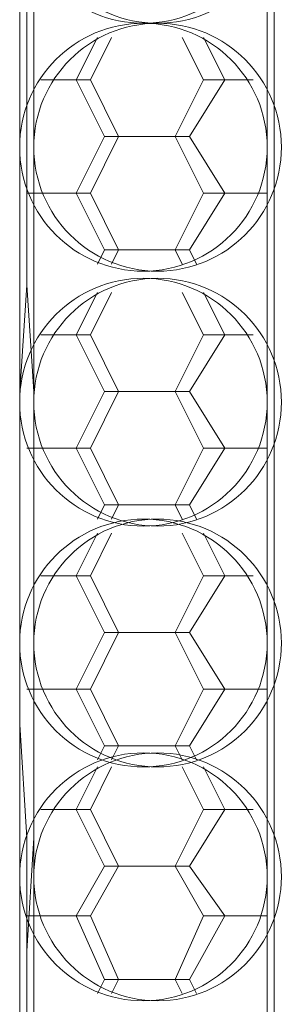
# Model space of a CAD drawing. Units: inches. Extents: x 0 to 29.3, y -36 to 10.9.
# Drawn here: x 14.4 to 14.9, y -11.1 to -9.2 of the extents above; entities that cross this region are included whole.
import ezdxf

# ---------------------------------------------------------------- set-up
doc = ezdxf.new("R2010")
doc.units = ezdxf.units.IN
doc.header["$MEASUREMENT"] = 0
doc.layers.add('Layer 1', color=7, linetype='Continuous')

# ---------------------------------------------------------------- blocks, each defined once
blk = doc.blocks.new('block 3')
at = {"layer": 'Layer 1', "color": 18, "lineweight": 18, "true_color": 0x010101}
for points in [[(14.3979, -11.2235), (14.3979, -11.0033), (14.3979, -10.783), (14.3979, -10.5628), (14.3979, -10.3426), (14.3979, -10.1086), (14.3979, -9.8884), (14.3979, -9.6682), (14.3979, -9.4479), (14.3979, -9.2414), (14.3979, -9.0212)], [(14.3841, -11.1822), (14.3841, -10.9759), (14.3979, -10.7556), (14.3979, -10.5353), (14.3979, -10.3288), (14.3979, -10.1086), (14.3979, -9.8884), (14.3841, -9.6818), (14.3841, -9.4755), (14.3841, -9.269), (14.3841, -9.0625)], [(14.3704, -11.2235), (14.3704, -11.0033), (14.3704, -10.783), (14.3704, -10.5628), (14.3704, -10.3426), (14.3704, -10.1086), (14.3704, -9.8884), (14.3704, -9.6682), (14.3704, -9.4479), (14.3704, -9.2414), (14.3704, -9.0212)], [(14.3841, -9.0625), (14.3841, -9.269), (14.3841, -9.4755), (14.3841, -9.6818), (14.3704, -9.8884), (14.3704, -10.1086), (14.3704, -10.3288), (14.3704, -10.5353), (14.3841, -10.7556), (14.3841, -10.9759), (14.3841, -11.1822)]]:
    blk.add_lwpolyline(points, dxfattribs=at)
blk.add_open_spline([(14.8521, -6.8189), (14.8521, -6.8189), (14.8521, -6.8464), (14.8521, -6.8464), (14.8521, -6.8464), (14.8521, -6.9015), (14.8521, -6.9015), (14.8521, -6.9015), (14.8521, -6.9564), (14.8521, -6.9564), (14.8521, -6.9564), (14.8521, -7.0254), (14.8521, -7.0254), (14.8521, -7.0254), (14.8659, -7.1217), (14.8659, -7.1217), (14.8659, -7.1217), (14.8659, -7.218), (14.8659, -7.218), (14.8659, -7.218), (14.8659, -7.3281), (14.8659, -7.3281), (14.8659, -7.3281), (14.8659, -7.452), (14.8659, -7.452), (14.8659, -7.452), (14.8659, -7.5897), (14.8659, -7.5897), (14.8659, -7.5897), (14.8659, -7.741), (14.8659, -7.741), (14.8659, -7.741), (14.8659, -7.9062), (14.8659, -7.9062), (14.8659, -7.9062), (14.8659, -8.0715), (14.8659, -8.0715), (14.8659, -8.0715), (14.8659, -8.2503), (14.8659, -8.2503), (14.8659, -8.2503), (14.8659, -8.4293), (14.8659, -8.4293), (14.8659, -8.4293), (14.8659, -8.622), (14.8659, -8.622), (14.8659, -8.622), (14.8659, -8.8285), (14.8659, -8.8285), (14.8659, -8.8285), (14.8659, -9.0212), (14.8659, -9.0212), (14.8659, -9.0212), (14.8659, -9.2414), (14.8659, -9.2414), (14.8659, -9.2414), (14.8659, -9.4479), (14.8659, -9.4479), (14.8659, -9.4479), (14.8659, -9.6682), (14.8659, -9.6682), (14.8659, -9.6682), (14.8659, -9.8884), (14.8659, -9.8884), (14.8659, -9.8884), (14.8659, -10.1086), (14.8659, -10.1086), (14.8659, -10.1086), (14.8659, -10.3426), (14.8659, -10.3426), (14.8659, -10.3426), (14.8659, -10.5628), (14.8659, -10.5628), (14.8659, -10.5628), (14.8659, -10.783), (14.8659, -10.783), (14.8659, -10.783), (14.8659, -11.0033), (14.8659, -11.0033), (14.8659, -11.0033), (14.8659, -11.2235), (14.8659, -11.2235), (14.8659, -11.2235), (14.8659, -11.43), (14.8659, -11.43), (14.8659, -11.43), (14.8659, -11.6365), (14.8659, -11.6365), (14.8659, -11.6365), (14.8659, -11.843), (14.8659, -11.843), (14.8659, -11.843), (14.8659, -12.0357), (14.8659, -12.0357), (14.8659, -12.0357), (14.8659, -12.2284), (14.8659, -12.2284), (14.8659, -12.2284), (14.8659, -12.4073), (14.8659, -12.4073), (14.8659, -12.4073), (14.8659, -12.5862), (14.8659, -12.5862), (14.8659, -12.5862), (14.8659, -12.7515), (14.8659, -12.7515), (14.8659, -12.7515), (14.8659, -12.9028), (14.8659, -12.9028), (14.8659, -12.9028), (14.8659, -13.0542), (14.8659, -13.0542), (14.8659, -13.0542), (14.8659, -13.1781), (14.8659, -13.1781), (14.8659, -13.1781), (14.8659, -13.302), (14.8659, -13.302), (14.8659, -13.302), (14.8659, -13.4121), (14.8659, -13.4121), (14.8659, -13.4121), (14.8659, -13.5085), (14.8659, -13.5085), (14.8659, -13.5085), (14.8521, -13.591), (14.8521, -13.591), (14.8521, -13.591), (14.8521, -13.6599), (14.8521, -13.6599), (14.8521, -13.6599), (14.8521, -13.591), (14.8521, -13.591), (14.8521, -13.591), (14.8659, -13.5085), (14.8659, -13.5085), (14.8659, -13.5085), (14.8659, -13.4121), (14.8659, -13.4121), (14.8659, -13.4121), (14.8659, -13.302), (14.8659, -13.302), (14.8659, -13.302), (14.8659, -13.1781), (14.8659, -13.1781), (14.8659, -13.1781), (14.8659, -13.0542), (14.8659, -13.0542), (14.8659, -13.0542), (14.8659, -12.9028), (14.8659, -12.9028), (14.8659, -12.9028), (14.8659, -12.7515), (14.8659, -12.7515), (14.8659, -12.7515), (14.8659, -12.5862), (14.8659, -12.5862), (14.8659, -12.5862), (14.8659, -12.4073), (14.8659, -12.4073), (14.8659, -12.4073), (14.8659, -12.2284), (14.8659, -12.2284), (14.8659, -12.2284), (14.8659, -12.0357), (14.8659, -12.0357), (14.8659, -12.0357), (14.8659, -11.843), (14.8659, -11.843), (14.8659, -11.843), (14.8659, -11.6365), (14.8659, -11.6365), (14.8659, -11.6365), (14.8659, -11.43), (14.8659, -11.43), (14.8659, -11.43), (14.8659, -11.2235), (14.8659, -11.2235), (14.8659, -11.2235), (14.8659, -11.0033), (14.8659, -11.0033), (14.8659, -11.0033), (14.8659, -10.783), (14.8659, -10.783), (14.8659, -10.783), (14.8659, -10.5628), (14.8659, -10.5628), (14.8659, -10.5628), (14.8659, -10.3426), (14.8659, -10.3426), (14.8659, -10.3426), (14.8659, -10.1086), (14.8659, -10.1086), (14.8659, -10.1086), (14.8659, -9.8884), (14.8659, -9.8884), (14.8659, -9.8884), (14.8659, -9.6682), (14.8659, -9.6682), (14.8659, -9.6682), (14.8659, -9.4479), (14.8659, -9.4479), (14.8659, -9.4479), (14.8659, -9.2414), (14.8659, -9.2414), (14.8659, -9.2414), (14.8659, -9.0212), (14.8659, -9.0212), (14.8659, -9.0212), (14.8659, -8.8285), (14.8659, -8.8285), (14.8659, -8.8285), (14.8659, -8.622), (14.8659, -8.622), (14.8659, -8.622), (14.8659, -8.4293), (14.8659, -8.4293), (14.8659, -8.4293), (14.8659, -8.2503), (14.8659, -8.2503), (14.8659, -8.2503), (14.8659, -8.0715), (14.8659, -8.0715), (14.8659, -8.0715), (14.8659, -7.9062), (14.8659, -7.9062), (14.8659, -7.9062), (14.8659, -7.741), (14.8659, -7.741), (14.8659, -7.741), (14.8659, -7.5897), (14.8659, -7.5897), (14.8659, -7.5897), (14.8659, -7.452), (14.8659, -7.452), (14.8659, -7.452), (14.8659, -7.3281), (14.8659, -7.3281), (14.8659, -7.3281), (14.8659, -7.218), (14.8659, -7.218), (14.8659, -7.218), (14.8659, -7.1217), (14.8659, -7.1217), (14.8659, -7.1217), (14.8521, -7.0254), (14.8521, -7.0254), (14.8521, -7.0254), (14.8521, -6.9564), (14.8521, -6.9564), (14.8521, -6.9564), (14.8521, -6.9015), (14.8521, -6.9015), (14.8521, -6.9015), (14.8521, -6.8464), (14.8521, -6.8464), (14.8521, -6.8464), (14.8521, -6.8189), (14.8521, -6.8189), (14.8521, -6.8189), (14.7558, -6.8051), (14.7558, -6.8051)], degree=3, knots=[0, 0, 0, 0, 1, 1, 1, 2, 2, 2, 3, 3, 3, 4, 4, 4, 5, 5, 5, 6, 6, 6, 7, 7, 7, 8, 8, 8, 9, 9, 9, 10, 10, 10, 11, 11, 11, 12, 12, 12, 13, 13, 13, 14, 14, 14, 15, 15, 15, 16, 16, 16, 17, 17, 17, 18, 18, 18, 19, 19, 19, 20, 20, 20, 21, 21, 21, 22, 22, 22, 23, 23, 23, 24, 24, 24, 25, 25, 25, 26, 26, 26, 27, 27, 27, 28, 28, 28, 29, 29, 29, 30, 30, 30, 31, 31, 31, 32, 32, 32, 33, 33, 33, 34, 34, 34, 35, 35, 35, 36, 36, 36, 37, 37, 37, 38, 38, 38, 39, 39, 39, 40, 40, 40, 41, 41, 41, 42, 42, 42, 43, 43, 43, 44, 44, 44, 45, 45, 45, 46, 46, 46, 47, 47, 47, 48, 48, 48, 49, 49, 49, 50, 50, 50, 51, 51, 51, 52, 52, 52, 53, 53, 53, 54, 54, 54, 55, 55, 55, 56, 56, 56, 57, 57, 57, 58, 58, 58, 59, 59, 59, 60, 60, 60, 61, 61, 61, 62, 62, 62, 63, 63, 63, 64, 64, 64, 65, 65, 65, 66, 66, 66, 67, 67, 67, 68, 68, 68, 69, 69, 69, 70, 70, 70, 71, 71, 71, 72, 72, 72, 73, 73, 73, 74, 74, 74, 75, 75, 75, 76, 76, 76, 77, 77, 77, 78, 78, 78, 79, 79, 79, 80, 80, 80, 81, 81, 81, 82, 82, 82, 83, 83, 83, 84, 84, 84, 85, 85, 85, 86, 86, 86, 87, 87, 87, 87], dxfattribs=at)
blk = doc.blocks.new('block 4')
at = {"layer": 'Layer 1', "color": 18, "lineweight": 18, "true_color": 0x010101}
for points in [[(14.8521, -11.2235), (14.8521, -11.0033), (14.8521, -10.783), (14.8521, -10.5628), (14.8521, -10.3426), (14.8521, -10.1086), (14.8521, -9.8884), (14.8521, -9.6682), (14.8521, -9.4479), (14.8521, -9.2414), (14.8521, -9.0212)], [(14.8521, -11.1822), (14.8521, -10.9759), (14.8521, -10.7556), (14.8521, -10.5353), (14.8521, -10.3288), (14.8521, -10.1086), (14.8521, -9.8884), (14.8521, -9.6818), (14.8521, -9.4755), (14.8521, -9.269), (14.8521, -9.0625)], [(14.8659, -9.0625), (14.8659, -9.269), (14.8659, -9.4755), (14.8659, -9.6818), (14.8659, -9.8884), (14.8659, -10.1086), (14.8659, -10.3288), (14.8659, -10.5353), (14.8659, -10.7556), (14.8659, -10.9759), (14.8659, -11.1822)], [(14.8659, -11.2235), (14.8659, -11.0033), (14.8659, -10.783), (14.8659, -10.5628), (14.8659, -10.3426), (14.8659, -10.1086), (14.8659, -9.8884), (14.8659, -9.6682), (14.8659, -9.4479), (14.8659, -9.2414), (14.8659, -9.0212), (14.8659, -8.8285), (14.8659, -8.622), (14.8659, -8.4293), (14.8659, -8.2503), (14.8659, -8.0715), (14.8659, -7.9062), (14.8659, -7.741), (14.8659, -7.5897), (14.8659, -7.452), (14.8659, -7.3281), (14.8659, -7.218), (14.8659, -7.1217), (14.8659, -7.0528)], [(14.4805, -9.2827), (14.5217, -9.2002)], [(14.508, -9.2827), (14.5493, -9.2002)], [(14.7282, -9.2827), (14.6869, -9.2002)], [(14.7695, -9.2827), (14.7282, -9.2002)], [(14.4117, -9.2827), (14.4805, -9.2827)], [(14.508, -9.2827), (14.4392, -9.2827)], [(14.5355, -9.3928), (14.4805, -9.2827)], [(14.563, -9.3928), (14.508, -9.2827)], [(14.6732, -9.3928), (14.7282, -9.2827)], [(14.7007, -9.3928), (14.7695, -9.2827)], [(14.7282, -9.2827), (14.797, -9.2827)], [(14.8246, -9.2827), (14.7695, -9.2827)], [(14.4805, -9.5029), (14.5355, -9.3928)], [(14.508, -9.5029), (14.563, -9.3928)], [(14.5355, -9.3928), (14.6732, -9.3928)], [(14.7007, -9.3928), (14.563, -9.3928)], [(14.7282, -9.5029), (14.6732, -9.3928)], [(14.7695, -9.5029), (14.7007, -9.3928)], [(14.3841, -9.5029), (14.4805, -9.5029)], [(14.508, -9.5029), (14.4117, -9.5029)], [(14.6869, -9.6406), (14.6732, -9.6131), (14.5355, -9.6131), (14.4805, -9.5029)], [(14.563, -9.6131), (14.508, -9.5029)], [(14.5493, -9.6406), (14.563, -9.6131), (14.7007, -9.6131), (14.7695, -9.5029)], [(14.6732, -9.6131), (14.7282, -9.5029)], [(14.7282, -9.5029), (14.8246, -9.5029)], [(14.8521, -9.5029), (14.7695, -9.5029)], [(14.5355, -9.6131), (14.5217, -9.6406)], [(14.7007, -9.6131), (14.7145, -9.6406)], [(14.4805, -9.7783), (14.5217, -9.6957)], [(14.508, -9.7783), (14.5493, -9.6957)], [(14.7282, -9.7783), (14.6869, -9.6957)], [(14.7695, -9.7783), (14.7282, -9.6957)], [(14.4117, -9.7783), (14.4805, -9.7783)], [(14.508, -9.7783), (14.4392, -9.7783)], [(14.5355, -9.8884), (14.4805, -9.7783)], [(14.563, -9.8884), (14.508, -9.7783)], [(14.6732, -9.8884), (14.7282, -9.7783)], [(14.7007, -9.8884), (14.7695, -9.7783)], [(14.7282, -9.7783), (14.797, -9.7783)], [(14.8246, -9.7783), (14.7695, -9.7783)], [(14.4805, -9.9985), (14.5355, -9.8884)], [(14.508, -9.9985), (14.563, -9.8884)], [(14.5355, -9.8884), (14.6732, -9.8884)], [(14.7007, -9.8884), (14.563, -9.8884)], [(14.7282, -9.9985), (14.6732, -9.8884)], [(14.7695, -9.9985), (14.7007, -9.8884)], [(14.3841, -9.9985), (14.4805, -9.9985)], [(14.508, -9.9985), (14.4117, -9.9985)], [(14.6869, -10.1362), (14.6732, -10.1086), (14.5355, -10.1086), (14.4805, -9.9985)], [(14.563, -10.1086), (14.508, -9.9985)], [(14.5493, -10.1362), (14.563, -10.1086), (14.7007, -10.1086), (14.7695, -9.9985)], [(14.6732, -10.1086), (14.7282, -9.9985)], [(14.7282, -9.9985), (14.8246, -9.9985)], [(14.8521, -9.9985), (14.7695, -9.9985)], [(14.5355, -10.1086), (14.5217, -10.1362)], [(14.7007, -10.1086), (14.7145, -10.1362)], [(14.4805, -10.2463), (14.5217, -10.1637)], [(14.508, -10.2463), (14.5493, -10.1637)], [(14.7282, -10.2463), (14.6869, -10.1637)], [(14.7695, -10.2463), (14.7282, -10.1637)], [(14.4117, -10.2463), (14.4805, -10.2463)], [(14.508, -10.2463), (14.4392, -10.2463)], [(14.5355, -10.3564), (14.4805, -10.2463)], [(14.563, -10.3564), (14.508, -10.2463)], [(14.6732, -10.3564), (14.7282, -10.2463)], [(14.7007, -10.3564), (14.7695, -10.2463)], [(14.7282, -10.2463), (14.797, -10.2463)], [(14.8246, -10.2463), (14.7695, -10.2463)], [(14.4805, -10.4665), (14.5355, -10.3564)], [(14.508, -10.4665), (14.563, -10.3564)], [(14.5355, -10.3564), (14.6732, -10.3564)], [(14.7007, -10.3564), (14.563, -10.3564)], [(14.7282, -10.4665), (14.6732, -10.3564)], [(14.7695, -10.4665), (14.7007, -10.3564)], [(14.3841, -10.4665), (14.4805, -10.4665)], [(14.508, -10.4665), (14.4117, -10.4665)], [(14.6869, -10.6042), (14.6732, -10.5766), (14.5355, -10.5766), (14.4805, -10.4665)], [(14.563, -10.5766), (14.508, -10.4665)], [(14.5493, -10.6042), (14.563, -10.5766), (14.7007, -10.5766), (14.7695, -10.4665)], [(14.6732, -10.5766), (14.7282, -10.4665)], [(14.7282, -10.4665), (14.8246, -10.4665)], [(14.8521, -10.4665), (14.7695, -10.4665)], [(14.5355, -10.5766), (14.5217, -10.6042)], [(14.7007, -10.5766), (14.7145, -10.6042)], [(14.4805, -10.7005), (14.5217, -10.6178)], [(14.508, -10.7005), (14.5493, -10.6178)], [(14.7282, -10.7005), (14.6869, -10.6178)], [(14.7695, -10.7005), (14.7282, -10.6178)], [(14.4117, -10.7005), (14.4805, -10.7005)], [(14.508, -10.7005), (14.4392, -10.7005)], [(14.5355, -10.8106), (14.4805, -10.7005)], [(14.563, -10.8106), (14.508, -10.7005)], [(14.6732, -10.8106), (14.7282, -10.7005)], [(14.7007, -10.8106), (14.7695, -10.7005)], [(14.7282, -10.7005), (14.797, -10.7005)], [(14.8246, -10.7005), (14.7695, -10.7005)], [(14.4805, -10.9069), (14.5355, -10.8106)], [(14.508, -10.9069), (14.563, -10.8106)], [(14.5355, -10.8106), (14.6732, -10.8106)], [(14.7007, -10.8106), (14.563, -10.8106)], [(14.7282, -10.9069), (14.6732, -10.8106)], [(14.7695, -10.9069), (14.7007, -10.8106)], [(14.3841, -10.9069), (14.4805, -10.9069)], [(14.508, -10.9069), (14.4117, -10.9069)], [(14.6869, -11.0583), (14.6732, -11.0308), (14.5355, -11.0308), (14.4805, -10.9069)], [(14.563, -11.0308), (14.508, -10.9069)], [(14.5493, -11.0583), (14.563, -11.0308), (14.7007, -11.0308), (14.7695, -10.9069)], [(14.6732, -11.0308), (14.7282, -10.9069)], [(14.7282, -10.9069), (14.8246, -10.9069)], [(14.8521, -10.9069), (14.7695, -10.9069)], [(14.5355, -11.0308), (14.5217, -11.0583)], [(14.7007, -11.0308), (14.7145, -11.0583)]]:
    blk.add_lwpolyline(points, dxfattribs=at)
for points, knots in [([(14.3841, -6.8189), (14.3841, -6.8189), (14.3841, -6.8464), (14.3841, -6.8464), (14.3841, -6.8464), (14.3841, -6.9015), (14.3841, -6.9015), (14.3841, -6.9015), (14.3841, -6.9564), (14.3841, -6.9564), (14.3841, -6.9564), (14.3841, -7.0254), (14.3841, -7.0254), (14.3841, -7.0254), (14.3841, -7.1217), (14.3841, -7.1217), (14.3841, -7.1217), (14.3841, -7.218), (14.3841, -7.218), (14.3841, -7.218), (14.3841, -7.3281), (14.3841, -7.3281), (14.3841, -7.3281), (14.3841, -7.452), (14.3841, -7.452), (14.3841, -7.452), (14.3841, -7.5897), (14.3841, -7.5897), (14.3841, -7.5897), (14.3841, -7.741), (14.3841, -7.741), (14.3841, -7.741), (14.3841, -7.9062), (14.3841, -7.9062), (14.3841, -7.9062), (14.3841, -8.0715), (14.3841, -8.0715), (14.3841, -8.0715), (14.3841, -8.2503), (14.3841, -8.2503), (14.3841, -8.2503), (14.3841, -8.4293), (14.3841, -8.4293), (14.3841, -8.4293), (14.3841, -8.622), (14.3841, -8.622), (14.3841, -8.622), (14.3841, -8.8285), (14.3841, -8.8285), (14.3841, -8.8285), (14.3704, -9.0212), (14.3704, -9.0212), (14.3704, -9.0212), (14.3704, -9.2414), (14.3704, -9.2414), (14.3704, -9.2414), (14.3704, -9.4479), (14.3704, -9.4479), (14.3704, -9.4479), (14.3704, -9.6682), (14.3704, -9.6682), (14.3704, -9.6682), (14.3704, -9.8884), (14.3704, -9.8884), (14.3704, -9.8884), (14.3704, -10.1086), (14.3704, -10.1086), (14.3704, -10.1086), (14.3704, -10.3426), (14.3704, -10.3426), (14.3704, -10.3426), (14.3704, -10.5628), (14.3704, -10.5628), (14.3704, -10.5628), (14.3704, -10.783), (14.3704, -10.783), (14.3704, -10.783), (14.3704, -11.0033), (14.3704, -11.0033), (14.3704, -11.0033), (14.3704, -11.2235), (14.3704, -11.2235), (14.3704, -11.2235), (14.3704, -11.43), (14.3704, -11.43), (14.3704, -11.43), (14.3841, -11.6365), (14.3841, -11.6365), (14.3841, -11.6365), (14.3841, -11.843), (14.3841, -11.843), (14.3841, -11.843), (14.3841, -12.0357), (14.3841, -12.0357), (14.3841, -12.0357), (14.3841, -12.2284), (14.3841, -12.2284), (14.3841, -12.2284), (14.3841, -12.4073), (14.3841, -12.4073), (14.3841, -12.4073), (14.3841, -12.5862), (14.3841, -12.5862), (14.3841, -12.5862), (14.3841, -12.7515), (14.3841, -12.7515), (14.3841, -12.7515), (14.3841, -12.9028), (14.3841, -12.9028), (14.3841, -12.9028), (14.3841, -13.0542), (14.3841, -13.0542), (14.3841, -13.0542), (14.3841, -13.1781), (14.3841, -13.1781), (14.3841, -13.1781), (14.3841, -13.302), (14.3841, -13.302), (14.3841, -13.302), (14.3841, -13.4121), (14.3841, -13.4121), (14.3841, -13.4121), (14.3841, -13.5085), (14.3841, -13.5085), (14.3841, -13.5085), (14.3841, -13.591), (14.3841, -13.591), (14.3841, -13.591), (14.3841, -13.6599), (14.3841, -13.6599), (14.3841, -13.6599), (14.3841, -13.591), (14.3841, -13.591), (14.3841, -13.591), (14.3841, -13.5085), (14.3841, -13.5085), (14.3841, -13.5085), (14.3841, -13.4121), (14.3841, -13.4121), (14.3841, -13.4121), (14.3841, -13.302), (14.3841, -13.302), (14.3841, -13.302), (14.3841, -13.1781), (14.3841, -13.1781), (14.3841, -13.1781), (14.3841, -13.0542), (14.3841, -13.0542), (14.3841, -13.0542), (14.3841, -12.9028), (14.3841, -12.9028), (14.3841, -12.9028), (14.3841, -12.7515), (14.3841, -12.7515), (14.3841, -12.7515), (14.3841, -12.5862), (14.3841, -12.5862), (14.3841, -12.5862), (14.3841, -12.4073), (14.3841, -12.4073), (14.3841, -12.4073), (14.3841, -12.2284), (14.3841, -12.2284), (14.3841, -12.2284), (14.3841, -12.0357), (14.3841, -12.0357), (14.3841, -12.0357), (14.3841, -11.843), (14.3841, -11.843), (14.3841, -11.843), (14.3841, -11.6365), (14.3841, -11.6365), (14.3841, -11.6365), (14.3704, -11.43), (14.3704, -11.43), (14.3704, -11.43), (14.3704, -11.2235), (14.3704, -11.2235), (14.3704, -11.2235), (14.3704, -11.0033), (14.3704, -11.0033), (14.3704, -11.0033), (14.3704, -10.783), (14.3704, -10.783), (14.3704, -10.783), (14.3704, -10.5628), (14.3704, -10.5628), (14.3704, -10.5628), (14.3704, -10.3426), (14.3704, -10.3426), (14.3704, -10.3426), (14.3704, -10.1086), (14.3704, -10.1086), (14.3704, -10.1086), (14.3704, -9.8884), (14.3704, -9.8884), (14.3704, -9.8884), (14.3704, -9.6682), (14.3704, -9.6682), (14.3704, -9.6682), (14.3704, -9.4479), (14.3704, -9.4479), (14.3704, -9.4479), (14.3704, -9.2414), (14.3704, -9.2414), (14.3704, -9.2414), (14.3704, -9.0212), (14.3704, -9.0212), (14.3704, -9.0212), (14.3841, -8.8285), (14.3841, -8.8285), (14.3841, -8.8285), (14.3841, -8.622), (14.3841, -8.622), (14.3841, -8.622), (14.3841, -8.4293), (14.3841, -8.4293), (14.3841, -8.4293), (14.3841, -8.2503), (14.3841, -8.2503), (14.3841, -8.2503), (14.3841, -8.0715), (14.3841, -8.0715), (14.3841, -8.0715), (14.3841, -7.9062), (14.3841, -7.9062), (14.3841, -7.9062), (14.3841, -7.741), (14.3841, -7.741), (14.3841, -7.741), (14.3841, -7.5897), (14.3841, -7.5897), (14.3841, -7.5897), (14.3841, -7.452), (14.3841, -7.452), (14.3841, -7.452), (14.3841, -7.3281), (14.3841, -7.3281), (14.3841, -7.3281), (14.3841, -7.218), (14.3841, -7.218), (14.3841, -7.218), (14.3841, -7.1217), (14.3841, -7.1217), (14.3841, -7.1217), (14.3841, -7.0254), (14.3841, -7.0254), (14.3841, -7.0254), (14.3841, -6.9564), (14.3841, -6.9564), (14.3841, -6.9564), (14.3841, -6.9015), (14.3841, -6.9015), (14.3841, -6.9015), (14.3841, -6.8464), (14.3841, -6.8464), (14.3841, -6.8464), (14.3841, -6.8189), (14.3841, -6.8189), (14.3841, -6.8189), (14.4942, -6.8051), (14.4942, -6.8051)], [0, 0, 0, 0, 1, 1, 1, 2, 2, 2, 3, 3, 3, 4, 4, 4, 5, 5, 5, 6, 6, 6, 7, 7, 7, 8, 8, 8, 9, 9, 9, 10, 10, 10, 11, 11, 11, 12, 12, 12, 13, 13, 13, 14, 14, 14, 15, 15, 15, 16, 16, 16, 17, 17, 17, 18, 18, 18, 19, 19, 19, 20, 20, 20, 21, 21, 21, 22, 22, 22, 23, 23, 23, 24, 24, 24, 25, 25, 25, 26, 26, 26, 27, 27, 27, 28, 28, 28, 29, 29, 29, 30, 30, 30, 31, 31, 31, 32, 32, 32, 33, 33, 33, 34, 34, 34, 35, 35, 35, 36, 36, 36, 37, 37, 37, 38, 38, 38, 39, 39, 39, 40, 40, 40, 41, 41, 41, 42, 42, 42, 43, 43, 43, 44, 44, 44, 45, 45, 45, 46, 46, 46, 47, 47, 47, 48, 48, 48, 49, 49, 49, 50, 50, 50, 51, 51, 51, 52, 52, 52, 53, 53, 53, 54, 54, 54, 55, 55, 55, 56, 56, 56, 57, 57, 57, 58, 58, 58, 59, 59, 59, 60, 60, 60, 61, 61, 61, 62, 62, 62, 63, 63, 63, 64, 64, 64, 65, 65, 65, 66, 66, 66, 67, 67, 67, 68, 68, 68, 69, 69, 69, 70, 70, 70, 71, 71, 71, 72, 72, 72, 73, 73, 73, 74, 74, 74, 75, 75, 75, 76, 76, 76, 77, 77, 77, 78, 78, 78, 79, 79, 79, 80, 80, 80, 81, 81, 81, 82, 82, 82, 83, 83, 83, 84, 84, 84, 85, 85, 85, 86, 86, 86, 87, 87, 87, 87]), ([(14.6112, -8.6909), (14.4782, -8.6909), (14.3704, -8.7987), (14.3704, -8.9317), (14.3704, -9.0648), (14.4782, -9.1726), (14.6112, -9.1726), (14.7443, -9.1726), (14.8521, -9.0648), (14.8521, -8.9317), (14.8521, -8.7987), (14.7443, -8.6909), (14.6112, -8.6909)], [0, 0, 0, 0, 1, 1, 1, 2, 2, 2, 3, 3, 3, 4, 4, 4, 4]), ([(14.6388, -9.1726), (14.7718, -9.1726), (14.8797, -9.0648), (14.8797, -8.9317), (14.8797, -8.7987), (14.7718, -8.6909), (14.6388, -8.6909), (14.5058, -8.6909), (14.3979, -8.7987), (14.3979, -8.9317), (14.3979, -9.0648), (14.5058, -9.1726), (14.6388, -9.1726)], [0, 0, 0, 0, 1, 1, 1, 2, 2, 2, 3, 3, 3, 4, 4, 4, 4]), ([(14.6112, -9.1726), (14.4782, -9.1726), (14.3704, -9.2805), (14.3704, -9.4134), (14.3704, -9.5465), (14.4782, -9.6544), (14.6112, -9.6544), (14.7443, -9.6544), (14.8521, -9.5465), (14.8521, -9.4134), (14.8521, -9.2805), (14.7443, -9.1726), (14.6112, -9.1726)], [0, 0, 0, 0, 1, 1, 1, 2, 2, 2, 3, 3, 3, 4, 4, 4, 4]), ([(14.6388, -9.6544), (14.7718, -9.6544), (14.8797, -9.5465), (14.8797, -9.4134), (14.8797, -9.2805), (14.7718, -9.1726), (14.6388, -9.1726), (14.5058, -9.1726), (14.3979, -9.2805), (14.3979, -9.4134), (14.3979, -9.5465), (14.5058, -9.6544), (14.6388, -9.6544)], [0, 0, 0, 0, 1, 1, 1, 2, 2, 2, 3, 3, 3, 4, 4, 4, 4]), ([(14.6112, -9.6682), (14.4782, -9.6682), (14.3704, -9.7759), (14.3704, -9.909), (14.3704, -10.0421), (14.4782, -10.1498), (14.6112, -10.1498), (14.7443, -10.1498), (14.8521, -10.0421), (14.8521, -9.909), (14.8521, -9.7759), (14.7443, -9.6682), (14.6112, -9.6682)], [0, 0, 0, 0, 1, 1, 1, 2, 2, 2, 3, 3, 3, 4, 4, 4, 4]), ([(14.6388, -10.1498), (14.7718, -10.1498), (14.8797, -10.0421), (14.8797, -9.909), (14.8797, -9.7759), (14.7718, -9.6682), (14.6388, -9.6682), (14.5058, -9.6682), (14.3979, -9.7759), (14.3979, -9.909), (14.3979, -10.0421), (14.5058, -10.1498), (14.6388, -10.1498)], [0, 0, 0, 0, 1, 1, 1, 2, 2, 2, 3, 3, 3, 4, 4, 4, 4]), ([(14.6112, -10.1362), (14.4782, -10.1362), (14.3704, -10.2439), (14.3704, -10.377), (14.3704, -10.5101), (14.4782, -10.6178), (14.6112, -10.6178), (14.7443, -10.6178), (14.8521, -10.5101), (14.8521, -10.377), (14.8521, -10.2439), (14.7443, -10.1362), (14.6112, -10.1362)], [0, 0, 0, 0, 1, 1, 1, 2, 2, 2, 3, 3, 3, 4, 4, 4, 4]), ([(14.6388, -10.6178), (14.7718, -10.6178), (14.8797, -10.5101), (14.8797, -10.377), (14.8797, -10.2439), (14.7718, -10.1362), (14.6388, -10.1362), (14.5058, -10.1362), (14.3979, -10.2439), (14.3979, -10.377), (14.3979, -10.5101), (14.5058, -10.6178), (14.6388, -10.6178)], [0, 0, 0, 0, 1, 1, 1, 2, 2, 2, 3, 3, 3, 4, 4, 4, 4]), ([(14.6112, -10.5904), (14.4782, -10.5904), (14.3704, -10.6983), (14.3704, -10.8312), (14.3704, -10.9643), (14.4782, -11.0722), (14.6112, -11.0722), (14.7443, -11.0722), (14.8521, -10.9643), (14.8521, -10.8312), (14.8521, -10.6983), (14.7443, -10.5904), (14.6112, -10.5904)], [0, 0, 0, 0, 1, 1, 1, 2, 2, 2, 3, 3, 3, 4, 4, 4, 4]), ([(14.6388, -11.0722), (14.7718, -11.0722), (14.8797, -10.9643), (14.8797, -10.8312), (14.8797, -10.6983), (14.7718, -10.5904), (14.6388, -10.5904), (14.5058, -10.5904), (14.3979, -10.6983), (14.3979, -10.8312), (14.3979, -10.9643), (14.5058, -11.0722), (14.6388, -11.0722)], [0, 0, 0, 0, 1, 1, 1, 2, 2, 2, 3, 3, 3, 4, 4, 4, 4])]:
    blk.add_open_spline(points, degree=3, knots=knots, dxfattribs=at)
blk = doc.blocks.new('block 2')
at = {"layer": 'Layer 1'}
for name in ['block 4', 'block 3']:
    blk.add_blockref(name, (0, 0), dxfattribs=at)

msp = doc.modelspace()

# ---------------------------------------------------------------- block references
at = {"layer": 'Layer 1'}
msp.add_blockref('block 2', (0, 0), dxfattribs=at)

doc.saveas('drawing.dxf')
